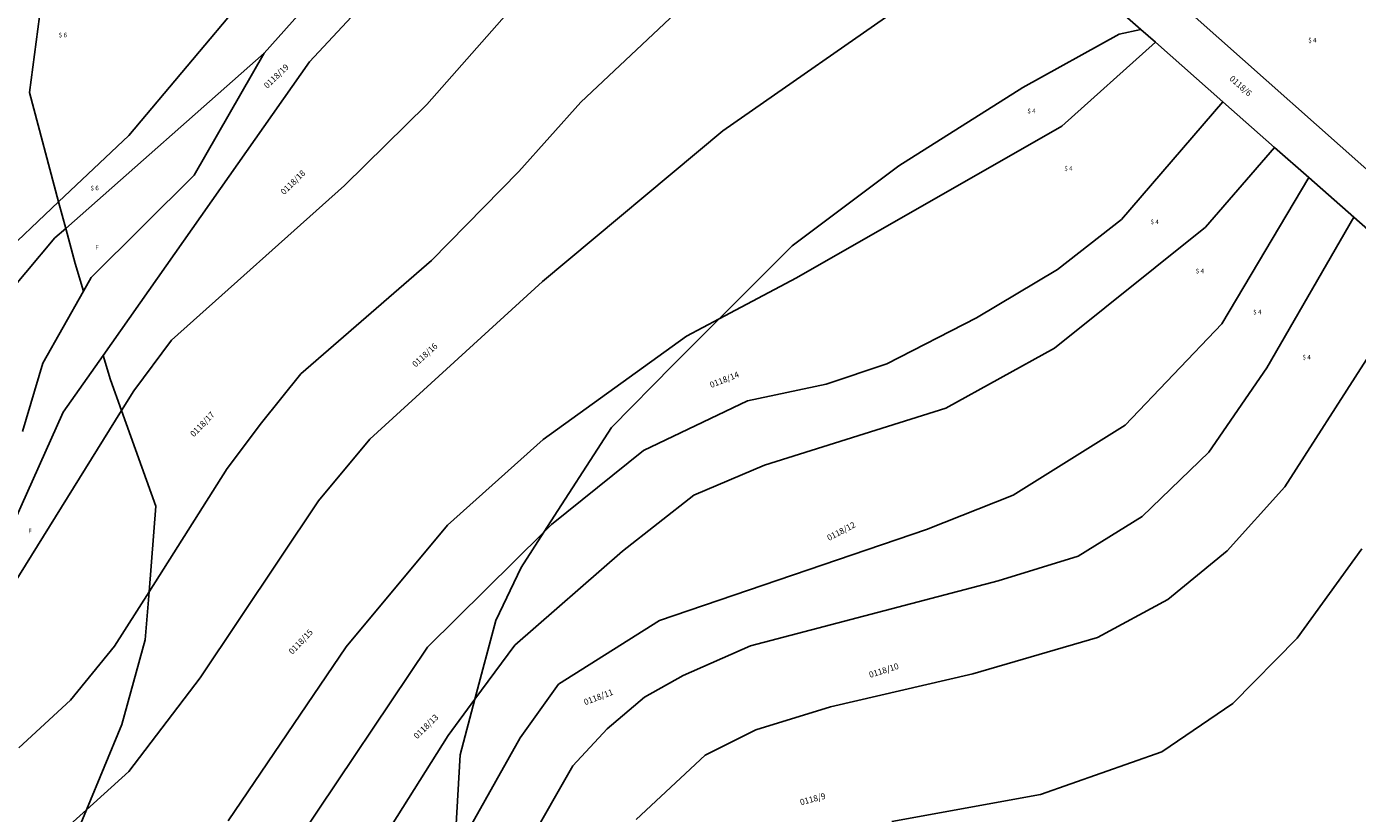
# Model space of a CAD drawing. Units: feet. Extents: x 720207 to 722325, y 272455 to 273563.
# Drawn here: x 720825 to 721045, y 273193 to 273324 of the extents above; entities that cross this region are included whole.
import ezdxf

# ---------------------------------------------------------------- set-up
doc = ezdxf.new("R2010")
doc.units = ezdxf.units.FT
doc.header["$MEASUREMENT"] = 0
doc.header["$PDMODE"] = 1
doc.linetypes.add('0.18 folytonos', pattern=[0])
doc.linetypes.add('ITR-1-0.10 mm', pattern=[0])
for name, color, linetype in [('ASCII réteg_0', 1, '0.18 folytonos'), ('J-Alosztály', 9, '0.18 folytonos'), ('J-Földrészlet', 3, '0.18 folytonos'), ('J-Helyrajzi szám', 4, '0.18 folytonos'), ('PONTOK', 1, 'ITR-1-0.10 mm')]:
    doc.layers.add(name, color=color, linetype=linetype)
doc.styles.add('1.50 álló', font='Arial CE', dxfattribs={"height": 0.75})
doc.styles.add('2.00 dőlt', font='Arial CE', dxfattribs={"oblique": 15, "height": 1})

msp = doc.modelspace()

# ---------------------------------------------------------------- linework, layer by layer
at = {"layer": 'ASCII réteg_0', "color": 1, "linetype": '0.18 folytonos'}
for p, q in [((720832.85, 273284.32), (720831.3, 273290.14)), ((720834.24, 273279.75), (720832.85, 273284.32)), ((720838.73, 273265), (720837.5, 273269.06)), ((720840.55, 273259.92), (720838.73, 273265)), ((720834.74, 273193.74), (720830.33, 273183.11))]:
    msp.add_line(p, q, dxfattribs=at)
at = {"layer": 'J-Alosztály', "color": 9, "linetype": '0.18 folytonos'}
for p, q in [((720826.97, 273325.27), (720825.29, 273312.67)), ((721005.88, 273322.32), (720989.92, 273313.5)), ((721009.47, 273323.12), (721005.88, 273322.32)), ((720989.92, 273313.5), (720969.35, 273300.49)), ((720830.13, 273294.52), (720825.29, 273312.67)), ((720969.35, 273300.49), (720951.71, 273287.26)), ((720831.3, 273290.14), (720830.13, 273294.52)), ((720951.71, 273287.26), (720939.6, 273275.15)), ((720939.6, 273275.15), (720931.97, 273267.52)), ((720931.97, 273267.52), (720921.76, 273257.13)), ((720846.24, 273244.1), (720840.55, 273259.92)), ((720921.76, 273257.13), (720910.55, 273239.77)), ((720846.24, 273244.1), (720845.11, 273229.86)), ((720910.55, 273239.77), (720906.77, 273233.92)), ((720906.77, 273233.92), (720902.57, 273225.1)), ((720845.11, 273229.86), (720844.47, 273221.89)), ((720902.57, 273225.1), (720899.12, 273212.06)), ((720844.47, 273221.89), (720840.61, 273207.89)), ((720899.12, 273212.06), (720896.69, 273202.84)), ((720840.61, 273207.89), (720834.74, 273193.74)), ((720896.69, 273202.84), (720895.95, 273190.42))]:
    msp.add_line(p, q, dxfattribs=at)
at = {"layer": 'J-Földrészlet', "color": 3, "linetype": '0.18 folytonos'}
for p, q in [((720880.5, 273351.57), (720841.74, 273305.55)), ((721009.47, 273323.12), (720988.78, 273341.38)), ((720879.85, 273336.72), (720864.19, 273319.19)), ((720886.67, 273333.86), (720871.72, 273317.78)), ((720980, 273334.09), (720940.22, 273306.3)), ((720910, 273332.1), (720891.14, 273310.7)), ((720935.1, 273328.46), (720916.69, 273311.07)), ((721088.44, 273263.09), (721018.45, 273325.14)), ((721011.88, 273321), (721009.47, 273323.12)), ((721011.88, 273321), (720996.38, 273307.09)), ((721023.05, 273311.14), (721011.88, 273321)), ((720864.19, 273319.19), (720831.3, 273290.14)), ((720871.72, 273317.78), (720837.5, 273269.06)), ((720864.19, 273319.19), (720852.59, 273298.97)), ((720891.14, 273310.7), (720877.52, 273297.27)), ((720916.69, 273311.07), (720906.42, 273299.56)), ((721023.05, 273311.14), (721006.25, 273291.6)), ((721031.64, 273303.57), (721023.05, 273311.14)), ((720996.38, 273307.09), (720952.4, 273281.96)), ((720841.74, 273305.55), (720830.13, 273294.52)), ((720940.22, 273306.3), (720910.29, 273281.31)), ((721031.64, 273303.57), (721020.17, 273290.33)), ((721037.29, 273298.58), (721031.64, 273303.57)), ((720852.59, 273298.97), (720835.5, 273282)), ((720906.42, 273299.56), (720891.9, 273284.82)), ((721037.29, 273298.58), (721022.88, 273274.29)), ((721044.74, 273292.01), (721037.29, 273298.58)), ((720877.52, 273297.27), (720848.82, 273271.58)), ((720830.13, 273294.52), (720819.09, 273284.05)), ((721006.25, 273291.6), (720995.64, 273283.32)), ((721044.74, 273292.01), (721030.36, 273266.99)), ((721053.97, 273283.87), (721044.74, 273292.01)), ((720831.3, 273290.14), (720829.5, 273288.55)), ((721020.17, 273290.33), (720995.19, 273270.27)), ((720829.5, 273288.55), (720817.88, 273274.71)), ((720891.9, 273284.82), (720870.25, 273266)), ((720995.64, 273283.32), (720982.21, 273275.29)), ((720835.5, 273282), (720834.24, 273279.75)), ((720910.29, 273281.31), (720881.73, 273255.17)), ((720952.4, 273281.96), (720939.6, 273275.15)), ((720834.24, 273279.75), (720827.54, 273267.76)), ((720939.6, 273275.15), (720934.2, 273272.28)), ((720982.21, 273275.29), (720967.4, 273267.67)), ((721022.88, 273274.29), (721006.9, 273257.53)), ((720848.82, 273271.58), (720842.57, 273263.17)), ((720934.2, 273272.28), (720910.4, 273255.12)), ((720995.19, 273270.27), (720977.16, 273260.3)), ((720827.54, 273267.76), (720824.14, 273256.44)), ((720837.5, 273269.06), (720830.88, 273259.64)), ((720967.4, 273267.67), (720957.31, 273264.33)), ((721046.87, 273268.37), (721033.31, 273247.28)), ((720870.25, 273266), (720863.73, 273257.91)), ((721030.36, 273266.99), (721020.73, 273253.04)), ((720842.57, 273263.17), (720840.55, 273259.92)), ((720957.31, 273264.33), (720944.3, 273261.52)), ((720944.3, 273261.52), (720927.04, 273253.28)), ((720830.88, 273259.64), (720819.26, 273233.74)), ((720840.55, 273259.92), (720822.67, 273231.1)), ((720977.16, 273260.3), (720947.09, 273250.88)), ((720863.73, 273257.91), (720858.05, 273250.32)), ((721006.9, 273257.53), (720988.29, 273245.88)), ((720881.73, 273255.17), (720873.2, 273244.97)), ((720910.4, 273255.12), (720894.56, 273240.93)), ((720927.04, 273253.28), (720911.82, 273241.03)), ((721020.73, 273253.04), (721009.71, 273242.36)), ((720858.05, 273250.32), (720845.11, 273229.86)), ((720947.09, 273250.88), (720935.41, 273245.89)), ((721033.31, 273247.28), (721023.76, 273236.67)), ((720935.41, 273245.89), (720923.58, 273236.62)), ((720988.29, 273245.88), (720973.97, 273240.2)), ((720873.2, 273244.97), (720853.56, 273215.59)), ((720894.56, 273240.93), (720877.76, 273220.75)), ((720911.82, 273241.03), (720910.55, 273239.77)), ((721009.71, 273242.36), (720999.1, 273235.79)), ((720910.55, 273239.77), (720891.24, 273220.67)), ((720973.97, 273240.2), (720929.68, 273225.11)), ((720923.58, 273236.62), (720905.75, 273221.05)), ((721023.76, 273236.67), (721013.95, 273228.6)), ((721046.1, 273237.02), (721035.37, 273222.19)), ((720999.1, 273235.79), (720985.82, 273231.71)), ((720845.11, 273229.86), (720839.4, 273220.84)), ((720985.82, 273231.71), (720944.79, 273220.91)), ((721013.95, 273228.6), (721002.29, 273222.28)), ((720929.68, 273225.11), (720912.97, 273214.53)), ((720839.4, 273220.84), (720832.11, 273211.92)), ((720877.76, 273220.75), (720858.21, 273191.92)), ((720905.75, 273221.05), (720899.12, 273212.06)), ((720944.79, 273220.91), (720933.63, 273215.97)), ((721002.29, 273222.28), (720981.61, 273216.29)), ((721035.37, 273222.19), (721024.74, 273211.35)), ((720891.24, 273220.67), (720870.19, 273189.31)), ((720853.56, 273215.59), (720841.74, 273200.08)), ((720912.97, 273214.53), (720906.59, 273205.66)), ((720933.63, 273215.97), (720927.23, 273212.39)), ((720981.61, 273216.29), (720958.05, 273210.78)), ((720832.11, 273211.92), (720823.54, 273204.02)), ((720899.12, 273212.06), (720894.7, 273206.05)), ((720927.23, 273212.39), (720921.02, 273207.13)), ((720958.05, 273210.78), (720945.69, 273206.96)), ((721024.74, 273211.35), (721012.93, 273203.35)), ((720894.7, 273206.05), (720875.98, 273176.33)), ((720906.59, 273205.66), (720896.63, 273187.93)), ((720921.02, 273207.13), (720915.34, 273201.04)), ((720945.69, 273206.96), (720937.27, 273202.76)), ((721012.93, 273203.35), (720992.82, 273196.24)), ((720915.34, 273201.04), (720900.28, 273174.53)), ((720937.27, 273202.76), (720925.85, 273192.11)), ((720841.74, 273200.08), (720834.74, 273193.74)), ((720992.82, 273196.24), (720968.21, 273191.78)), ((720834.74, 273193.74), (720829.26, 273188.78))]:
    msp.add_line(p, q, dxfattribs=at)
at = {"layer": 'PONTOK', "color": 1}
for p in [(721005.88, 273322.32), (721009.47, 273323.12), (721011.88, 273321), (720864.19, 273319.19), (720871.72, 273317.78), (720989.92, 273313.5), (720825.29, 273312.67), (720891.14, 273310.7), (720916.69, 273311.07), (721023.05, 273311.14), (720996.38, 273307.09), (720841.74, 273305.55), (720940.22, 273306.3), (721031.64, 273303.57), (720969.35, 273300.49), (720852.59, 273298.97), (720906.42, 273299.56), (721037.29, 273298.58), (720877.52, 273297.27), (720830.13, 273294.52), (721006.25, 273291.6), (721044.74, 273292.01), (720831.3, 273290.14), (721020.17, 273290.33), (720829.5, 273288.55), (720951.71, 273287.26), (720891.9, 273284.82), (720832.85, 273284.32), (720995.64, 273283.32), (720835.5, 273282), (720910.29, 273281.31), (720952.4, 273281.96), (720834.24, 273279.75), (720939.6, 273275.15), (720982.21, 273275.29), (721022.88, 273274.29), (720848.82, 273271.58), (720934.2, 273272.28), (720995.19, 273270.27), (720827.54, 273267.76), (720837.5, 273269.06), (720931.97, 273267.52), (720967.4, 273267.67), (720838.73, 273265), (720870.25, 273266), (721030.36, 273266.99), (720842.57, 273263.17), (720957.31, 273264.33), (720944.3, 273261.52), (720830.88, 273259.64), (720840.55, 273259.92), (720977.16, 273260.3), (720863.73, 273257.91), (720921.76, 273257.13), (721006.9, 273257.53), (720881.73, 273255.17), (720910.4, 273255.12), (720927.04, 273253.28), (721020.73, 273253.04), (720858.05, 273250.32), (720947.09, 273250.88), (721033.31, 273247.28), (720935.41, 273245.89), (720988.29, 273245.88), (720846.24, 273244.1), (720873.2, 273244.97), (720894.56, 273240.93), (720911.82, 273241.03), (721009.71, 273242.36), (720910.55, 273239.77), (720973.97, 273240.2), (720923.58, 273236.62), (721023.76, 273236.67), (720999.1, 273235.79), (720906.77, 273233.92), (720845.11, 273229.86), (720985.82, 273231.71), (721013.95, 273228.6), (720902.57, 273225.1), (720929.68, 273225.11), (720839.4, 273220.84), (720844.47, 273221.89), (720877.76, 273220.75), (720905.75, 273221.05), (720944.79, 273220.91), (721002.29, 273222.28), (721035.37, 273222.19), (720891.24, 273220.67), (720853.56, 273215.59), (720912.97, 273214.53), (720933.63, 273215.97), (720981.61, 273216.29), (720832.11, 273211.92), (720899.12, 273212.06), (720927.23, 273212.39), (720958.05, 273210.78), (721024.74, 273211.35), (720840.61, 273207.89), (720894.7, 273206.05), (720906.59, 273205.66), (720921.02, 273207.13), (720945.69, 273206.96), (721012.93, 273203.35), (720896.69, 273202.84), (720915.34, 273201.04), (720937.27, 273202.76), (720841.74, 273200.08), (720992.82, 273196.24), (720834.74, 273193.74)]:
    msp.add_point(p, dxfattribs=at)

# ---------------------------------------------------------------- texts
at = {"layer": 'ASCII réteg_0', "color": 1, "linetype": 'Continuous', "style": '1.50 álló'}
for p in [(720836.21, 273286.63), (720825.1, 273239.57)]:
    msp.add_text('F', height=0.75, dxfattribs=at).set_placement(p)
at = {"layer": 'J-Alosztály', "color": 9, "linetype": 'Continuous', "style": '1.50 álló'}
for s, p in [('$ 6', (720830.15, 273321.83)), ('$ 4', (721037.21, 273320.97)), ('$ 4', (720990.67, 273309.23)), ('$ 4', (720996.79, 273299.7)), ('$ 6', (720835.42, 273296.45)), ('$ 4', (721011.08, 273290.85)), ('$ 4', (721018.57, 273282.69)), ('$ 4', (721028.09, 273275.88)), ('$ 4', (721036.26, 273268.4))]:
    msp.add_text(s, height=0.75, dxfattribs=at).set_placement(p)
at = {"layer": 'J-Helyrajzi szám', "color": 4, "linetype": 'Continuous', "style": '2.00 dőlt', "oblique": 15}
for s, rotation, p in [('0118/19', 43.8, (720864.71, 273313.26)), ('0118/6', 318.6, (721024.06, 273314.82)), ('0118/18', 44.7, (720867.51, 273295.63)), ('0118/16', 42.5, (720889.28, 273267.05)), ('0118/14', 21.7, (720938.28, 273263.65)), ('0118/17', 46, (720852.54, 273255.48)), ('0118/12', 27.8, (720957.8, 273238.29)), ('0118/15', 46.5, (720868.87, 273219.41)), ('0118/10', 17.7, (720964.61, 273215.59)), ('0118/11', 20.8, (720917.39, 273211.05)), ('0118/13', 44.4, (720889.54, 273205.4)), ('0118/9', 15.1, (720953.14, 273194.46))]:
    msp.add_text(s, height=1, rotation=rotation, dxfattribs=at).set_placement(p)

doc.saveas('drawing.dxf')
